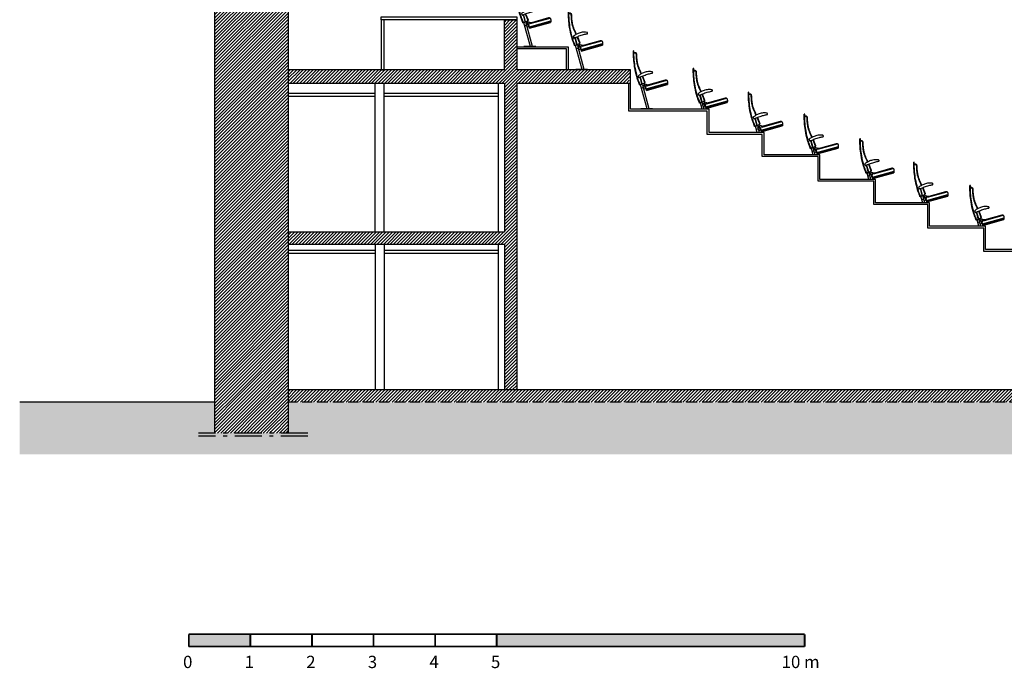
# Model space of a CAD drawing. Units: inches. Extents: x -674 to 4641, y 909 to 3164.
# Drawn here: x -674 to 925, y 941 to 1995 of the extents above; entities that cross this region are included whole.
import ezdxf

# ---------------------------------------------------------------- set-up
doc = ezdxf.new("R2010")
doc.units = ezdxf.units.IN
doc.header["$MEASUREMENT"] = 0
doc.linetypes.add('DCAD_Center', pattern=[36, 21, -6, 3, -6])
doc.linetypes.add('DCAD_Hidden', pattern=[36, 12, -6, 12, -6])
for name, color, linetype in [('AXE', 6, 'DCAD_Center'), ('CLOISON', 1, 'Continuous'), ('HUR-MUR', 253, 'Continuous'), ('MOBILIER', 244, 'Continuous'), ('MUR', 140, 'Continuous'), ('MUR-SUPPOSE', 140, 'DCAD_Hidden'), ('TEXTE-17', 7, 'Continuous'), ('TRAIT-SOL', 7, 'Continuous'), ('VOLET', 6, 'Continuous'), ('ZIP-MUR', 253, 'Continuous')]:
    doc.layers.add(name, color=color, linetype=linetype)
doc.styles.add('DC_TEXTSTYLE2', font='ariblk.TTF', dxfattribs={"height": 0.2})
pattern_1 = [(45, (0, 0), (-2.651650429449553, 2.651650429449553), [750])]

# ---------------------------------------------------------------- blocks, each defined once
blk = doc.blocks.new('Echelle')
at = {"layer": 'ZIP-MUR', "linetype": 'Continuous', "ltscale": 0.001}
for points in [[(28.51701656760721, 58.66957426131747), (28.51701656760721, 58.87538245008371), (29.54605751143841, 58.87538245008371), (29.54605751143841, 58.66957426131747)], [(33.66222128676323, 58.66957426131747), (38.80742600591926, 58.66957426131747), (38.80742600591926, 58.87538245008371), (33.66222128676323, 58.87538245008371)]]:
    blk.add_hatch(color=7, dxfattribs=at).paths.add_polyline_path(points)
at = {"layer": 'ZIP-MUR', "color": 7, "linetype": 'Continuous', "ltscale": 2, "const_width": 0.03087122831493616}
for points in [[(28.51701656760721, 58.66957426131747), (28.51701656760721, 58.87538245008371)], [(28.51701656760721, 58.87538245008371), (38.80742600591926, 58.87538245008371)], [(29.54605751143841, 58.66957426131747), (29.54605751143841, 58.87538245008371)], [(30.57509845526962, 58.66957426131747), (30.57509845526962, 58.87538245008371)], [(31.60413939910082, 58.66957426131747), (31.60413939910082, 58.87538245008371)], [(32.63318034293203, 58.66957426131747), (32.63318034293203, 58.87538245008371)], [(33.66222128676323, 58.66957426131747), (33.66222128676323, 58.87538245008371)], [(38.80742600591926, 58.66957426131747), (38.80742600591926, 58.87538245008371)], [(28.51701656760721, 58.66957426131747), (38.80742600591926, 58.66957426131747)]]:
    blk.add_lwpolyline(points, dxfattribs=at)
at = {"layer": 'ZIP-MUR', "color": 7, "linetype": 'Continuous', "style": 'DC_TEXTSTYLE2'}
for s, p in [('0', (28.42115479138748, 58.30940992738908)), ('1', (29.45019573521868, 58.30940992738908)), ('2', (30.47923667904989, 58.30940992738908)), ('3', (31.5082776228811, 58.30940992738908)), ('4', (32.5373185667123, 58.30940992738908)), ('5', (33.56635951054351, 58.30940992738908)), ('10 m', (38.42412259942833, 58.30940991489601))]:
    blk.add_text(s, height=0.2058081887662411, dxfattribs=at).set_placement(p)
blk = doc.blocks.new('Fauteuil [1]')
at = {"layer": 'MOBILIER', "color": 14, "linetype": 'Continuous'}
for p, q in [((134.1470843561196, 2045.41790187996), (133.4157866350562, 2045.41790187996)), ((141.1975531447954, 2004.748249551879), (142.2085003413924, 2001.886840610772)), ((143.6670989213501, 2002.539322481209), (146.5271965816108, 1991.77519483961)), ((144.3055344293544, 2002.816572307285), (147.1656320896152, 1992.052444665713)), ((147.2744170507609, 2004.050810276912), (151.2462820102918, 1994.088284588141)), ((147.9252275993383, 2004.309172877091), (151.8613135982599, 1994.436390625697)), ((155.7349123615024, 1951.045162461195), (145.0218258067699, 1989.749534882899)), ((149.4907967578891, 1985.708583796969), (146.4878373859991, 1984.453110005768)), ((148.5483792953844, 1989.113361333315), (151.093129659147, 1990.177267630744)), ((159.0853776749922, 1951.045162462578), (148.5483792953844, 1989.113361333315)), ((152.8663829675952, 1983.770836011021), (150.3216326038303, 1982.706929713525)), ((152.8663829675952, 1983.770836011021), (151.093129659147, 1990.177267630744)), ((157.2400376144215, 1989.630540408109), (152.3783992020456, 1990.942529055047)), ((154.3958963860516, 1980.823571107338), (153.316133038971, 1986.795201229733)), ((154.0190560799575, 1983.320100309396), (188.8010173091979, 1993.177174699009)), ((154.1273403821915, 1982.308819820893), (188.707931606825, 1992.018979404492)), ((154.3045185245392, 1989.302461444517), (185.5821919580575, 1998.085168438775)), ((154.3120863521386, 1980.923125731627), (188.4545037620995, 1990.341571255575)), ((155.4750542593728, 1988.51398211358), (187.4570119259513, 1997.494450686049)), ((164.4390459013151, 1951.045162464788), (145.1981175493534, 1951.045162456846)), ((164.4390459013151, 1951.045162464788), (164.4390459013151, 1950.417902014729)), ((164.4390459013151, 1950.417902014729), (145.1981175493534, 1950.417902006734))]:
    blk.add_line(p, q, dxfattribs=at)
for points in [[(147.6646278496388, 1990.975404250791), (147.4420932040626, 1990.886270152215), (146.8457014380612, 1990.641039719067), (145.9822708077238, 1990.272970745207), (144.9586195691387, 1989.815321024498), (144.2744710616245, 1989.493627165212), (144.1799928528677, 1989.45106733513), (144.0844657143325, 1989.416925531993), (143.9879312363079, 1989.397632420767), (143.8904310090843, 1989.399618666424), (143.73217075385, 1989.463679626372), (143.5953284778154, 1989.606974716266), (143.4891334752574, 1989.803486382432), (143.4030081835234, 1990.029738661286), (143.282594735843, 1990.393991764463), (142.9699102561032, 1991.272062368482), (142.6344543200942, 1992.13777335082), (142.2870114415901, 1992.996995292053), (141.9383661343612, 1993.855598772759), (138.6405535273438, 2003.595916721189), (135.3087967838925, 2018.992381519394), (133.7922705998389, 2032.384046738103), (133.3936941564654, 2041.837143237997), (133.4157866350562, 2045.41790187996)], [(148.4076334259262, 1991.427597798426), (148.1850987803476, 1991.33846369986), (147.5887070143422, 1991.093233266726), (146.7252763840013, 1990.725164292877), (145.7016251454198, 1990.267514572164), (145.017476637912, 1989.945820712858), (144.9229984291557, 1989.903260882775), (144.8274712906216, 1989.869119079638), (144.7309368125964, 1989.849825968413), (144.633436585374, 1989.851812214072), (144.4751763301397, 1989.915873174018), (144.3383340541034, 1990.059168263913), (144.2321390515448, 1990.25567993008), (144.1460137598108, 1990.481932208931), (144.0256003121316, 1990.846185312111), (143.7129158323906, 1991.724255916126), (143.3774598963839, 1992.589966898463), (143.0300170178798, 1993.449188839695), (142.6813717106509, 1994.307792320396), (139.5875456693201, 2003.33843438496), (136.3423201782819, 2017.662986685709), (134.7216576424586, 2030.47116526505), (134.1738237917667, 2040.232845278057), (134.1470843561196, 2045.41790187996)], [(134.1450804174861, 2041.643108442924), (134.2363510416357, 2041.756872475797), (134.4925124997435, 2042.027729430582), (134.887089170296, 2042.350026591531), (135.3936054317832, 2042.6181112429), (135.9548820325458, 2042.726590288109), (136.4642180543546, 2042.649761382283), (136.9365303061016, 2042.418101753311), (137.3514451706525, 2042.050420721925), (137.6885890308683, 2041.565527608848), (137.903248747314, 2041.065142334215), (138.0295841882926, 2040.598040624987), (138.1001202529885, 2040.191486862001), (138.1307713358647, 2039.904369636965), (138.1374518313866, 2039.795577541572)], [(134.1657093944072, 2040.569157228367), (134.1874898028476, 2040.639627237738), (134.253473690262, 2040.822691698724), (134.3646250497939, 2041.075832260639), (134.5219078745867, 2041.35653057279), (134.7816468626383, 2041.679370023166), (135.2202335233493, 2041.979850027843), (135.7062709941842, 2042.094860900552), (136.2000010304403, 2042.024511026222), (136.6616653874136, 2041.768908789782), (137.0825705091709, 2041.278950799237), (137.3515316028727, 2040.666275720531), (137.4818131773032, 2040.079772936911), (137.5233576687123, 2039.63968984359), (137.5261075133489, 2039.466273835768)], [(137.5261075133489, 2039.466273835768), (137.5377996362498, 2038.930801235394), (137.5861448118886, 2037.497764840437), (137.6910462506706, 2035.427236760131), (137.8724071630008, 2032.979289103718), (138.1362866048477, 2030.507954173604), (138.4480161928361, 2028.261495765945), (138.7518997419111, 2026.375054761203), (138.9823368401206, 2025.076261351097), (139.0737270755132, 2024.592745727346)], [(138.1374518313866, 2039.795577541572), (138.1491439542874, 2039.2601049412), (138.1974891299269, 2037.827068546247), (138.3023905687089, 2035.756540465947), (138.4837514810385, 2033.308592809541), (138.747630922886, 2030.83725787943), (139.0593605108739, 2028.590799471779), (139.3632440599488, 2026.704358467043), (139.5936811581583, 2025.405565056936), (139.6850713935509, 2024.922049433188)], [(138.4948063581479, 2027.955734608579), (138.5739434306621, 2027.378586456887), (138.660292743655, 2026.802910782845), (138.7544767179472, 2026.22882416574), (138.8571177743617, 2025.656443184859), (139.0960097275466, 2024.492383979255), (139.6927717418666, 2022.182273535455), (140.4162202230679, 2019.925416132804), (141.2356371461865, 2017.712518716699), (142.1203044862595, 2015.534288232544), (143.0886328126716, 2013.276661720701), (144.0483319409617, 2011.123792288797), (144.8678234258113, 2009.335273636788), (145.4388828727028, 2008.113638465202), (145.6532858871142, 2007.661419474557)], [(139.1061506761856, 2028.285038314413), (139.1852877487009, 2027.707890162723), (139.2716370616934, 2027.132214488686), (139.3658210359849, 2026.558127871581), (139.4684620923995, 2025.985746890699), (139.7073540455842, 2024.821687685099), (140.304116059906, 2022.511577241308), (141.0275645411074, 2020.25471983866), (141.8469814642271, 2018.041822422563), (142.7316488043, 2015.863591938413), (143.6999771307104, 2013.605965426572), (144.659676259, 2011.453095994669), (145.4791677438496, 2009.664577342667), (146.0502271907405, 2008.442942171085), (146.2646302051519, 2007.990723180441)], [(164.1736257947274, 2009.078013085133), (164.2133092712703, 2009.110299626692), (164.3094834554505, 2009.204258336574), (164.4278339790921, 2009.355537842557), (164.5340464740203, 2009.559786772434), (164.5955607738698, 2009.833016755657), (164.5697027816263, 2010.129112458155), (164.4624520549211, 2010.404085814038), (164.2932958702555, 2010.647162605422), (164.0817215041289, 2010.84756861443), (163.8795637080677, 2010.978977268326), (163.6655449079679, 2011.076192769375), (163.4431398552233, 2011.14750971757), (163.2158233012252, 2011.201222712898), (159.365165670911, 2011.576556047912), (152.3853051259304, 2010.514732107254), (146.6003184409421, 2008.166935199351), (142.655852239409, 2005.816872091685), (141.1975531447954, 2004.748249551879)], [(142.2085003413924, 2001.886840610772), (142.8852220831581, 2002.193459224634), (144.7056274575121, 2002.988130475987), (147.3550766880367, 2004.083077479471), (150.5189299983149, 2005.290523349736), (154.1631825267362, 2006.513139946283), (157.9282850391009, 2007.594465220559), (161.1248226067236, 2008.40052215689), (163.3431509513507, 2008.90410627263), (164.1736257947274, 2009.078013085133)], [(146.5271965816108, 1991.77519483961), (146.6520291216773, 1991.707535364756), (146.9886089208555, 1991.557503299368), (147.4800592476088, 1991.404518182184), (148.0695033704037, 1991.327999551956), (148.5966064881503, 1991.379356803246), (148.9936452227576, 1991.495805450071), (149.3213177979829, 1991.634095780842), (149.5440264038017, 1991.749713670796), (149.6261732301924, 1991.798144995174)], [(147.1656320896152, 1992.052444665713), (147.2244356968567, 1992.008672304378), (147.3848491201122, 1991.902725673049), (147.6228762616791, 1991.772660450701), (147.914521023853, 1991.656532316333), (148.3260891578326, 1991.585588720954), (148.8035601518667, 1991.630076771703), (149.2031938273072, 1991.752718771712), (149.4776731736262, 1991.880123904094), (149.5796811802952, 1991.938901351975)], [(151.2462820102895, 1994.088284588141), (151.2289420872803, 1994.006524150954), (151.1740045512502, 1993.793138731989), (151.0770927516915, 1993.495972170112), (150.9338300380979, 1993.162868304196), (150.6789499791468, 1992.759433104836), (150.3113477628382, 1992.382313369462), (149.955234276176, 1992.127912429306), (149.6861614412861, 1991.984138888695), (149.5796811802952, 1991.938901351975)], [(151.8613135982575, 1994.436390625698), (151.8101750125218, 1994.280938997619), (151.6539200202135, 1993.885031210676), (151.3882897686757, 1993.354337910793), (151.0090254052541, 1992.794529743904), (150.6019385943006, 1992.379818797982), (150.2511983399562, 1992.123199833406), (149.9378097645106, 1991.941664178455), (149.7125442629323, 1991.833787382566), (149.6261732301924, 1991.798144995174)], [(150.94450984902, 1993.100395577015), (150.9406484845515, 1992.988810724452), (150.9512917843073, 1992.700989641197), (151.009780838024, 1992.307332538865), (151.1494567354424, 1991.878239629089), (151.4033068352901, 1991.482780236595), (151.7269222651128, 1991.205424472802), (152.0430816831277, 1991.041151075442), (152.2831267689124, 1990.962629463271), (152.3783992020456, 1990.942529055047)], [(154.3045185245392, 1989.302461444517), (154.220547394066, 1989.259760662196), (154.0126319959782, 1989.126653447499), (153.7467693202651, 1988.8956324988), (153.4889563569188, 1988.559190514481), (153.3040589538083, 1988.109653842061), (153.2357050977826, 1987.632105015281), (153.2476600569835, 1987.210502552694), (153.2908329858867, 1986.909862581707), (153.316133038971, 1986.795201229733)], [(185.5716327938907, 1998.083640245716), (185.6557066687663, 1998.093467752381), (185.8797690816826, 1998.104582168281), (186.2015812150782, 1998.089431337268), (186.5789042513908, 1998.020463103202), (187.0465598823522, 1997.828274608048), (187.5842092972429, 1997.385078347181), (188.0079911547578, 1996.776099120719), (188.327196453723, 1996.04870061283), (188.5511161929623, 1995.250246507682), (188.7298140322888, 1994.00081536347), (188.7476304588818, 1992.614205791928), (188.6462332583586, 1991.446879816472), (188.5177988772538, 1990.641710587541), (188.4545037620995, 1990.341571255575)]]:
    blk.add_spline(points, degree=3, dxfattribs=at)
at = {"layer": 'MOBILIER', "color": 14, "linetype": 'Continuous', "start_tangent": (-0.01846533700440229, 0.9998295011297246), "end_tangent": (-0.01846533700440229, 0.9998295011297246)}
blk.add_spline([(150.6824009684505, 1988.171529177158), (150.6581987335856, 1988.359328820015), (150.5879611123661, 1988.528745325341), (150.4785634525314, 1988.663195025199), (150.3407143592444, 1988.749517046201), (150.1879074622072, 1988.779261587491), (150.0351005651699, 1988.749517046125), (149.897251471883, 1988.663195025054), (149.7878538120482, 1988.528745325141), (149.7176161908288, 1988.359328819781), (149.6934139559638, 1988.17152917691), (149.7176161908288, 1987.983729534052), (149.7878538120482, 1987.814313028726), (149.897251471883, 1987.679863328868), (150.0351005651699, 1987.593541307866), (150.1879074622072, 1987.563796766577), (150.3407143592444, 1987.593541307943), (150.4785634525314, 1987.679863329015), (150.5879611123661, 1987.814313028928), (150.6581987335856, 1987.983729534288), (150.6824009684505, 1988.171529177158)], degree=3, dxfattribs=at)
blk = doc.blocks.new('Fauteuil 2')
at = {"layer": 'MOBILIER', "color": 14, "linetype": 'Continuous'}
for p, q in [((420.8979701093012, 1915.253209874103), (420.1666723882379, 1915.253209874103)), ((427.9484388979771, 1874.583557546021), (428.9593860945741, 1871.722148604914)), ((430.4179846745319, 1872.374630475351), (433.2780823347925, 1861.610502833752)), ((431.0564201825362, 1872.651880301428), (433.9165178427969, 1861.887752659855)), ((434.0253028039426, 1873.886118271055), (437.9971677634735, 1863.923592582284)), ((434.67611335252, 1874.144480871233), (438.6121993514416, 1864.27169861984)), ((434.5868462283935, 1849.417902126984), (431.7727115599516, 1859.584842877041)), ((436.2416825110708, 1855.543891791111), (433.2387231391808, 1854.288417999911)), ((435.2992650485661, 1858.948669327458), (437.8440154123287, 1860.012575624886)), ((437.9373115417596, 1849.417902128376), (435.2992650485661, 1858.948669327458)), ((439.6172687207769, 1853.606144005164), (437.8440154123287, 1860.012575624886)), ((443.9909233676033, 1859.465848402252), (439.1292849552273, 1860.77783704919)), ((441.1467821392333, 1850.658879101481), (440.0670187921527, 1856.630509223876)), ((440.7699418331392, 1853.155408303539), (475.5519030623797, 1863.012482693151)), ((440.8782261353732, 1852.144127815035), (475.4588173600067, 1861.854287398635)), ((441.0554042777209, 1859.137769438659), (472.3330777112392, 1867.920476432917)), ((441.0629721053202, 1850.758433725769), (475.2053895152812, 1860.176879249717)), ((442.2259400125545, 1858.349290107723), (474.207897679133, 1867.329758680191)), ((439.6172687207769, 1853.606144005164), (437.072518357012, 1852.542237707667))]:
    blk.add_line(p, q, dxfattribs=at)
for points in [[(434.4155136028205, 1860.810712244933), (434.1929789572442, 1860.721578146357), (433.5965871912429, 1860.476347713209), (432.7331565609055, 1860.108278739349), (431.7095053223204, 1859.65062901864), (431.0253568148062, 1859.328935159355), (430.9308786060494, 1859.286375329272), (430.8353514675142, 1859.252233526136), (430.7388169894896, 1859.23294041491), (430.641316762266, 1859.234926660566), (430.4830565070317, 1859.298987620514), (430.3462142309971, 1859.442282710409), (430.2400192284391, 1859.638794376574), (430.1538939367051, 1859.865046655428), (430.0334804890247, 1860.229299758605), (429.720796009285, 1861.107370362625), (429.3853400732759, 1861.973081344962), (429.0378971947717, 1862.832303286195), (428.6892518875429, 1863.690906766901), (425.3914392805256, 1873.431224715332), (422.0596825370742, 1888.827689513536), (420.5431563530206, 1902.219354732245), (420.1445799096471, 1911.67245123214), (420.1666723882379, 1915.253209874103)], [(435.1585191791079, 1861.262905792569), (434.9359845335293, 1861.173771694002), (434.3395927675239, 1860.928541260869), (433.4761621371831, 1860.56047228702), (432.4525108986015, 1860.102822566306), (431.7683623910938, 1859.781128707), (431.6738841823375, 1859.738568876917), (431.5783570438033, 1859.704427073781), (431.4818225657781, 1859.685133962556), (431.3843223385556, 1859.687120208215), (431.2260620833214, 1859.75118116816), (431.0892198072851, 1859.894476258055), (430.9830248047265, 1860.090987924222), (430.8968995129925, 1860.317240203073), (430.7764860653133, 1860.681493306253), (430.4638015855724, 1861.559563910268), (430.1283456495656, 1862.425274892605), (429.7809027710615, 1863.284496833838), (429.4322574638326, 1864.143100314538), (426.3384314225018, 1873.173742379103), (423.0932059314636, 1887.498294679851), (421.4725433956403, 1900.306473259192), (420.9247095449484, 1910.068153272199), (420.8979701093012, 1915.253209874103)], [(420.8959661706677, 1911.478416437066), (420.9872367948175, 1911.592180469939), (421.2433982529252, 1911.863037424724), (421.6379749234777, 1912.185334585673), (422.144491184965, 1912.453419237042), (422.7057677857275, 1912.561898282252), (423.2151038075363, 1912.485069376425), (423.6874160592834, 1912.253409747453), (424.1023309238342, 1911.885728716067), (424.43947478405, 1911.40083560299), (424.6541345004957, 1910.900450328357), (424.7804699414743, 1910.43334861913), (424.8510060061702, 1910.026794856144), (424.8816570890464, 1909.739677631107), (424.8883375845684, 1909.630885535715)], [(420.916595147589, 1910.40446522251), (420.9383755560293, 1910.47493523188), (421.0043594434437, 1910.657999692867), (421.1155108029756, 1910.911140254782), (421.2727936277684, 1911.191838566933), (421.5325326158199, 1911.514678017308), (421.9711192765311, 1911.815158021985), (422.4571567473658, 1911.930168894694), (422.950886783622, 1911.859819020364), (423.4125511405954, 1911.604216783924), (423.8334562623526, 1911.11425879338), (424.1024173560544, 1910.501583714674), (424.2326989304848, 1909.915080931053), (424.274243421894, 1909.474997837732), (424.2769932665307, 1909.30158182991)], [(424.2769932665307, 1909.301581829911), (424.2886853894315, 1908.766109229537), (424.3370305650703, 1907.333072834579), (424.4419320038523, 1905.262544754273), (424.6232929161825, 1902.814597097861), (424.8871723580294, 1900.343262167746), (425.1989019460178, 1898.096803760088), (425.5027854950928, 1896.210362755345), (425.7332225933023, 1894.911569345239), (425.8246128286949, 1894.428053721488)], [(424.8883375845684, 1909.630885535715), (424.9000297074691, 1909.095412935343), (424.9483748831086, 1907.66237654039), (425.0532763218906, 1905.59184846009), (425.2346372342203, 1903.143900803683), (425.4985166760678, 1900.672565873572), (425.8102462640555, 1898.426107465921), (426.1141298131305, 1896.539666461186), (426.3445669113401, 1895.240873051078), (426.4359571467326, 1894.75735742733)], [(425.2456921113296, 1897.791042602721), (425.3248291838438, 1897.213894451029), (425.4111784968367, 1896.638218776988), (425.5053624711289, 1896.064132159882), (425.6080035275435, 1895.491751179002), (425.8468954807283, 1894.327691973398), (426.4436574950482, 1892.017581529597), (427.1671059762496, 1889.760724126946), (427.9865228993682, 1887.547826710842), (428.8711902394411, 1885.369596226686), (429.8395185658533, 1883.111969714844), (430.7992176941434, 1880.959100282939), (431.618709178993, 1879.17058163093), (432.1897686258845, 1877.948946459345), (432.4041716402959, 1877.496727468699)], [(425.8570364293673, 1898.120346308556), (425.9361735018826, 1897.543198156866), (426.0225228148751, 1896.967522482829), (426.1167067891666, 1896.393435865723), (426.2193478455812, 1895.821054884841), (426.4582397987659, 1894.656995679241), (427.0550018130877, 1892.346885235451), (427.7784502942891, 1890.090027832802), (428.5978672174088, 1887.877130416706), (429.4825345574817, 1885.698899932555), (430.4508628838921, 1883.441273420714), (431.4105620121817, 1881.288403988812), (432.2300534970313, 1879.499885336809), (432.8011129439222, 1878.278250165228), (433.0155159583336, 1877.826031174583)], [(450.9245115479091, 1878.913321079275), (450.964195024452, 1878.945607620834), (451.0603692086322, 1879.039566330717), (451.1787197322738, 1879.1908458367), (451.284932227202, 1879.395094766576), (451.3464465270515, 1879.668324749799), (451.320588534808, 1879.964420452297), (451.2133378081028, 1880.239393808181), (451.0441816234372, 1880.482470599565), (450.8326072573107, 1880.682876608573), (450.6304494612494, 1880.814285262469), (450.4164306611495, 1880.911500763517), (450.194025608405, 1880.982817711712), (449.9667090544069, 1881.03653070704), (446.1160514240927, 1881.411864042054), (439.1361908791121, 1880.350040101397), (433.3512041941239, 1878.002243193493), (429.4067379925907, 1875.652180085828), (427.9484388979771, 1874.583557546021)], [(428.9593860945741, 1871.722148604914), (429.6361078363398, 1872.028767218776), (431.4565132106939, 1872.82343847013), (434.1059624412184, 1873.918385473613), (437.2698157514966, 1875.125831343879), (440.914068279918, 1876.348447940426), (444.6791707922827, 1877.429773214701), (447.8757083599053, 1878.235830151032), (450.0940367045324, 1878.739414266772), (450.9245115479091, 1878.913321079275)], [(433.2780823347925, 1861.610502833752), (433.402914874859, 1861.542843358899), (433.7394946740371, 1861.392811293511), (434.2309450007905, 1861.239826176327), (434.8203891235854, 1861.163307546098), (435.347492241332, 1861.214664797388), (435.7445309759393, 1861.331113444213), (436.0722035511645, 1861.469403774985), (436.2949121569834, 1861.585021664939), (436.3770589833741, 1861.633452989317)], [(433.9165178427969, 1861.887752659855), (433.9753214500384, 1861.84398029852), (434.1357348732939, 1861.738033667191), (434.3737620148608, 1861.607968444843), (434.6654067770347, 1861.491840310475), (435.0769749110143, 1861.420896715096), (435.5544459050484, 1861.465384765845), (435.9540795804889, 1861.588026765855), (436.2285589268079, 1861.715431898237), (436.3305669334769, 1861.774209346117)], [(437.9971677634712, 1863.923592582284), (437.979827840462, 1863.841832145097), (437.9248903044319, 1863.628446726131), (437.8279785048732, 1863.331280164254), (437.6847157912796, 1862.998176298338), (437.4298357323286, 1862.594741098978), (437.0622335160199, 1862.217621363604), (436.7061200293577, 1861.963220423448), (436.4370471944678, 1861.819446882838), (436.3305669334769, 1861.774209346117)], [(438.6121993514392, 1864.27169861984), (438.5610607657035, 1864.116246991761), (438.4048057733952, 1863.720339204819), (438.1391755218574, 1863.189645904936), (437.7599111584358, 1862.629837738046), (437.3528243474823, 1862.215126792124), (437.0020840931379, 1861.958507827548), (436.6886955176923, 1861.776972172597), (436.463430016114, 1861.669095376708), (436.3770589833741, 1861.633452989317)], [(437.6953956022017, 1862.935703571157), (437.6915342377332, 1862.824118718594), (437.702177537489, 1862.536297635339), (437.7606665912057, 1862.142640533008), (437.9003424886241, 1861.713547623231), (438.1541925884718, 1861.318088230737), (438.4778080182945, 1861.040732466944), (438.7939674363093, 1860.876459069584), (439.034012522094, 1860.797937457414), (439.1292849552273, 1860.77783704919)], [(441.0554042777209, 1859.137769438659), (440.9714331472478, 1859.095068656339), (440.7635177491599, 1858.961961441641), (440.4976550734468, 1858.730940492942), (440.2398421101005, 1858.394498508623), (440.05494470699, 1857.944961836203), (439.9865908509643, 1857.467413009423), (439.9985458101652, 1857.045810546836), (440.0417187390684, 1856.745170575849), (440.0670187921527, 1856.630509223876)], [(472.3225185470724, 1867.918948239858), (472.406592421948, 1867.928775746523), (472.6306548348643, 1867.939890162423), (472.95246696826, 1867.924739331411), (473.3297900045725, 1867.855771097344), (473.7974456355339, 1867.66358260219), (474.3350950504246, 1867.220386341324), (474.7588769079395, 1866.611407114862), (475.0780822069047, 1865.884008606972), (475.3020019461439, 1865.085554501824), (475.4806997854705, 1863.836123357612), (475.4985162120636, 1862.449513786071), (475.3971190115403, 1861.282187810614), (475.2686846304355, 1860.477018581683), (475.2053895152812, 1860.176879249717)]]:
    blk.add_spline(points, degree=3, dxfattribs=at)
at = {"layer": 'MOBILIER', "color": 14, "linetype": 'Continuous', "start_tangent": (-0.01846533700594391, 0.9998295011296962), "end_tangent": (-0.01846533700594391, 0.9998295011296962)}
blk.add_spline([(437.4332867216323, 1858.0068371713), (437.4090844867673, 1858.194636814158), (437.3388468655478, 1858.364053319483), (437.2294492057131, 1858.498503019341), (437.0916001124261, 1858.584825040344), (436.9387932153889, 1858.614569581634), (436.7859863183516, 1858.584825040268), (436.6481372250647, 1858.498503019197), (436.5387395652299, 1858.364053319284), (436.4685019440105, 1858.194636813923), (436.4442997091455, 1858.006837171053), (436.4685019440105, 1857.819037528194), (436.5387395652299, 1857.649621022869), (436.6481372250647, 1857.515171323011), (436.7859863183516, 1857.428849302009), (436.9387932153889, 1857.399104760719), (437.0916001124261, 1857.428849302086), (437.2294492057131, 1857.515171323158), (437.3388468655478, 1857.64962102307), (437.4090844867673, 1857.81903752843), (437.4332867216323, 1858.0068371713)], degree=3, dxfattribs=at)

msp = doc.modelspace()

# ---------------------------------------------------------------- hatches: boundary and pattern name
at = {"layer": 'HUR-MUR', "linetype": 'Continuous', "ltscale": 0.375}
h = msp.add_hatch(dxfattribs=at)
h.set_pattern_fill('DC_ANSI31', color=253, scale=3, style=0, pattern_type=2)
h.set_pattern_definition(pattern_1)
h.paths.add_polyline_path([(-356.8015867872281, 1323.417901847632), (-356.8015867872281, 2058.423075343278), (-323.7062018116485, 2077.530704767863), (-303.7021681557298, 2077.530704767863), (-237.6888570790307, 2039.417901847632), (-237.6888575686224, 1323.417901847632)])
h = msp.add_hatch(dxfattribs=at)
h.set_pattern_fill('DC_ANSI31', color=253, scale=3, style=0, pattern_type=2)
h.set_pattern_definition(pattern_1)
h.paths.add_polyline_path([(-237.6888573072767, 1913.417901847632), (113.3936941565977, 1913.417901211657), (113.3936941565977, 1994.41790200183), (133.3936941564654, 1994.41790200183), (133.3936941564681, 1913.417901211657), (318.3936941565905, 1913.417901847703), (315.3936941565454, 1891.317899578441), (133.393694156471, 1891.31789894244), (133.3936992414253, 1393.417902001828), (113.3936992414426, 1393.417902001828), (113.3936992414601, 1630.417882418932), (-237.6888522223968, 1630.417883054936), (-237.6888522223968, 1650.417883054934), (113.3936992414601, 1650.417882418933), (113.3936941565977, 1891.317898942435), (-237.6888573072767, 1891.317899578442)])
h = msp.add_hatch(dxfattribs=at)
h.set_pattern_fill('DC_ANSI31', color=253, scale=3, style=0, pattern_type=2)
h.set_pattern_definition(pattern_1)
h.paths.add_polyline_path([(-237.6888570828894, 1373.417901847632), (-237.6888570912, 1393.417901847631), (1721.468679934758, 1393.417902661725), (1721.468679932201, 1359.417902659015), (1811.468681582693, 1359.417902719621), (1811.46867993618, 1349.417902649776), (1901.468679931648, 1349.417902637832), (1901.468679937488, 1393.41790263783), (2631.53794805221, 1393.41790263783), (2631.53794805221, 1373.41790263783), (1921.468679934834, 1373.41790263783), (1921.468679928994, 1329.417902635177), (1791.468676643154, 1329.41790265243), (1791.468678289667, 1339.417902706153), (1701.468679930875, 1339.417902645547), (1701.46867993313, 1373.417902653414)])
at = {"layer": 'TRAIT-SOL', "linetype": 'Continuous', "ltscale": 1.5}
h = msp.add_hatch(dxfattribs=at)
h.set_pattern_fill('DC_ANSI38', scale=12, style=0, pattern_type=2)
h.set_pattern_definition([(45, (0, 0), (-10.60660171779821, 10.60660171779821), [3000]), (135, (0, 0), (-31.81980515339464, 10.60660171779821), [37.5, -22.5])])
h.paths.add_polyline_path([(-673.7406946539252, 1373.417901847632), (-356.8015867872281, 1373.417901847632), (-356.8015867872281, 1323.417901847632), (-237.6888575686224, 1323.417901847632), (-237.6888575686224, 1373.417901847632), (1701.46867993313, 1373.417901847632), (1701.46867993313, 1339.417902645547), (1791.468678289667, 1339.417902645547), (1791.468678289667, 1329.41790265243), (1921.468679928994, 1329.41790265243), (1921.468679928994, 1373.41790263783), (2631.53794805221, 1373.41790263783), (2631.53794805221, 1323.417903039887), (2743.906257965458, 1323.417903039887), (2743.906257965458, 1373.41790263783), (3266.281238660717, 1373.41790263783), (3266.281238660717, 1288.858393785576), (-673.7406946539252, 1288.858393785576)])

# ---------------------------------------------------------------- linework, layer by layer
at = {"layer": 'AXE', "color": 6, "linetype": 'DCAD_Center', "ltscale": 2.083333333333333}
for p, q in [((-205.7483172650029, 1323.417901847632), (-383.4200097055689, 1323.417901847632)), ((-205.7483172650029, 1318.417901847632), (-383.4200097055689, 1318.417901847632))]:
    msp.add_line(p, q, dxfattribs=at)
at = {"layer": 'CLOISON', "color": 1, "linetype": 'Continuous'}
for p, q in [((-96.58879916598528, 1650.417882772152), (-96.58880424658105, 1891.317899295658, -250127.120713243)), ((-81.58879916199214, 1650.417882772152), (-81.58880424687504, 1891.317899295658, -250127.120713243)), ((103.393694157203, 1891.317898942435, -250127.120713243), (103.3936992420829, 1650.417882418933)), ((-237.6888522223968, 1875.317861202851, 250127.120713243), (-96.58879916598528, 1875.317860920069)), ((-81.58879916199214, 1875.317860910773), (103.3936992420829, 1875.31786056685)), ((-237.6888522223968, 1870.31786120285, 250127.120713243), (-96.58879916598528, 1870.317860920068)), ((-81.58879916199214, 1870.317860910772), (103.3936992420829, 1870.317860566849)), ((-237.6888522223968, 1620.417883054934, 250127.120713243), (-96.58879916598528, 1620.417882772152)), ((-237.6888522223968, 1615.417883054936, 250127.120713243), (-96.58879916598528, 1615.417882772154)), ((-96.58879916226863, 1630.417882772152), (-96.58879916226863, 1393.417902355048)), ((-96.58879916088188, 1630.417882772154), (-96.58879916088188, 1393.417902355048)), ((-81.58879916114518, 1630.417882772154), (-81.58879916114518, 1393.417902355048)), ((-81.58879916114518, 1620.417882772152), (103.3936992420829, 1620.417882418932)), ((-81.58879916114518, 1615.417882772154), (103.3936992420829, 1615.417882418934)), ((103.3936992420829, 1630.417882418934), (103.3936992420829, 1393.417902001828))]:
    msp.add_line(p, q, dxfattribs=at)
for points in [[(-86.58880424687345, 1999.417902355048), (133.3936941564654, 1999.417902001829), (133.3936941564654, 1994.41790200183), (-86.58880424687345, 1994.417902355049), (-86.58880424687345, 1999.417902355048)], [(-81.58880424687209, 1994.417902355049), (-86.58880424687345, 1994.417902355049), (-86.58880424687345, 1913.41790156486), (-81.58880424687209, 1913.41790156486), (-81.58880424687209, 1994.417902355049)]]:
    msp.add_lwpolyline(points, close=True, dxfattribs=at)
for points in [[(217.3936992414253, 1913.417901500441), (217.3936992414253, 1950.417902036733), (133.3936941564654, 1950.417902001829)], [(214.3936992414253, 1913.417901500441), (214.3936992414253, 1947.417902035487), (133.3936941577119, 1947.417902001829)], [(981.2014963902836, 1618.417902354119), (891.8395984785011, 1618.417902316987), (891.8395984785009, 1656.417902316987), (800.7602656946567, 1656.41790227914), (800.7602656946567, 1694.41790227914), (713.2014395294741, 1694.417902242757), (713.2014395294741, 1732.417902242758), (622.8202098747736, 1732.417902205202), (622.8202098747736, 1772.417902205203), (532.177733552181, 1772.417902167538), (532.177733552181, 1808.417902167536), (442.6702168199824, 1808.417902130343), (442.6702168199824, 1846.417902130343), (315.3936941564533, 1846.417902077455), (315.3936941565454, 1891.317899578441)], [(984.2014963902836, 1621.417902355367), (894.8395984785011, 1621.417902318234), (894.8395984785011, 1659.417902318234), (803.7602656946567, 1659.417902280388), (803.7602656946567, 1697.417902280388), (716.2014395294741, 1697.417902244004), (716.2014395294741, 1735.417902244004), (625.8202098747736, 1735.417902206448), (625.8202098747736, 1775.417902206448), (535.177733552181, 1775.417902168783), (535.177733552181, 1811.417902168783), (445.6702168199824, 1811.41790213159), (445.6702168199824, 1849.41790213159), (318.3936941564598, 1849.417902078702), (318.3936941565454, 1891.317899578434)]]:
    msp.add_lwpolyline(points, dxfattribs=at)
at = {"layer": 'MUR', "color": 140, "linetype": 'Continuous'}
for p, q in [((-356.8015867872281, 1323.417901847632), (-356.8015867872281, 2058.423075343278)), ((-237.6888523893135, 2039.417899140023), (-237.6888575686224, 1323.417901847632)), ((113.3936941565977, 1913.417901211654, -250127.120713243), (-237.6888573072767, 1913.417901847632)), ((318.3936941565905, 1913.417901847668, -250127.120713243), (133.3936941564681, 1913.417901211657, -250127.120713243)), ((318.3936941565454, 1891.317899578468, -250127.120713243), (318.3936941565905, 1913.417901847703, -250127.120713243)), ((113.3936941565918, 1891.317898942435, -250127.120713243), (-237.6888573072767, 1891.317899578442)), ((113.3936941565977, 1891.317898942435, -250127.120713243), (113.3936992414601, 1650.417882418933)), ((133.393694156471, 1891.31789894244, -250127.120713243), (133.3936992414253, 1393.417902001828)), ((318.3936941565454, 1891.317899578434, -250127.120713243), (133.3936941564681, 1891.317898942435, -250127.120713243)), ((-237.6888522223968, 1650.417883054934, 250127.120713243), (113.3936992414426, 1650.417882418933)), ((-237.6888522223968, 1630.417883054936, 250127.120713243), (113.3936992414426, 1630.417882418934)), ((113.3936992414601, 1630.417882418932), (113.3936992414426, 1393.417902001828)), ((1721.468679934457, 1393.417902661725), (-237.6888570912, 1393.417901847631))]:
    msp.add_line(p, q, dxfattribs=at)
msp.add_lwpolyline([(113.3936941565977, 1913.417901211657), (113.3936941565977, 1994.41790200183), (133.3936941564654, 1994.41790200183), (133.3936941564654, 1913.417901211657)], dxfattribs=at)
at = {"layer": 'MUR-SUPPOSE', "color": 140, "linetype": 'DCAD_Hidden', "ltscale": 1.388888888888889}
msp.add_line((1701.46867993313, 1373.417902653414), (-237.6888570828894, 1373.417901847632), dxfattribs=at)
at = {"layer": 'TRAIT-SOL', "color": 7, "linetype": 'Continuous'}
msp.add_line((-356.8015867872281, 1373.417901847632), (-673.7406946539252, 1373.417901847632), dxfattribs=at)
at = {"layer": 'VOLET', "color": 2, "linetype": 'Continuous', "ltscale": 0.07500000000000001}
msp.add_line((-237.6888570912, 1389.417901823737, 250127.0963568244), (-237.6888522223968, 1389.417902637832, 250127.120713243), dxfattribs=at)

# ---------------------------------------------------------------- block references
at = {"layer": 'MOBILIER', "color": 244, "linetype": 'Continuous', "ltscale": 4}
for name, p in [('Fauteuil [1]', (0, 0)), ('Fauteuil [1]', (84.00000508495998, -37.00000050629296)), ('Fauteuil [1]', (189.5926819322274, -100.9999999030988)), ('Fauteuil 2', (1.13686837721616e-13, 2.273736754432321e-13)), ('Fauteuil 2', (89.5075167321985, -37.9999999628069)), ('Fauteuil 2', (180.1499930547913, -73.99999992514199)), ('Fauteuil 2', (270.5312227094915, -113.9999998875853)), ('Fauteuil 2', (358.0900488746744, -151.9999998512019)), ('Fauteuil 2', (449.1693816585185, -189.999999813356))]:
    msp.add_blockref(name, p, dxfattribs=at)
at = {"layer": 'TEXTE-17', "color": 7, "linetype": 'Continuous', "ltscale": 0.771780707873404, "xscale": 97.17786313505842, "yscale": 97.17786313505842, "zscale": 97.17786313505842}
msp.add_blockref('Echelle', (-3170.326036248681, -4724.656067210055), dxfattribs=at)

doc.saveas('drawing.dxf')
